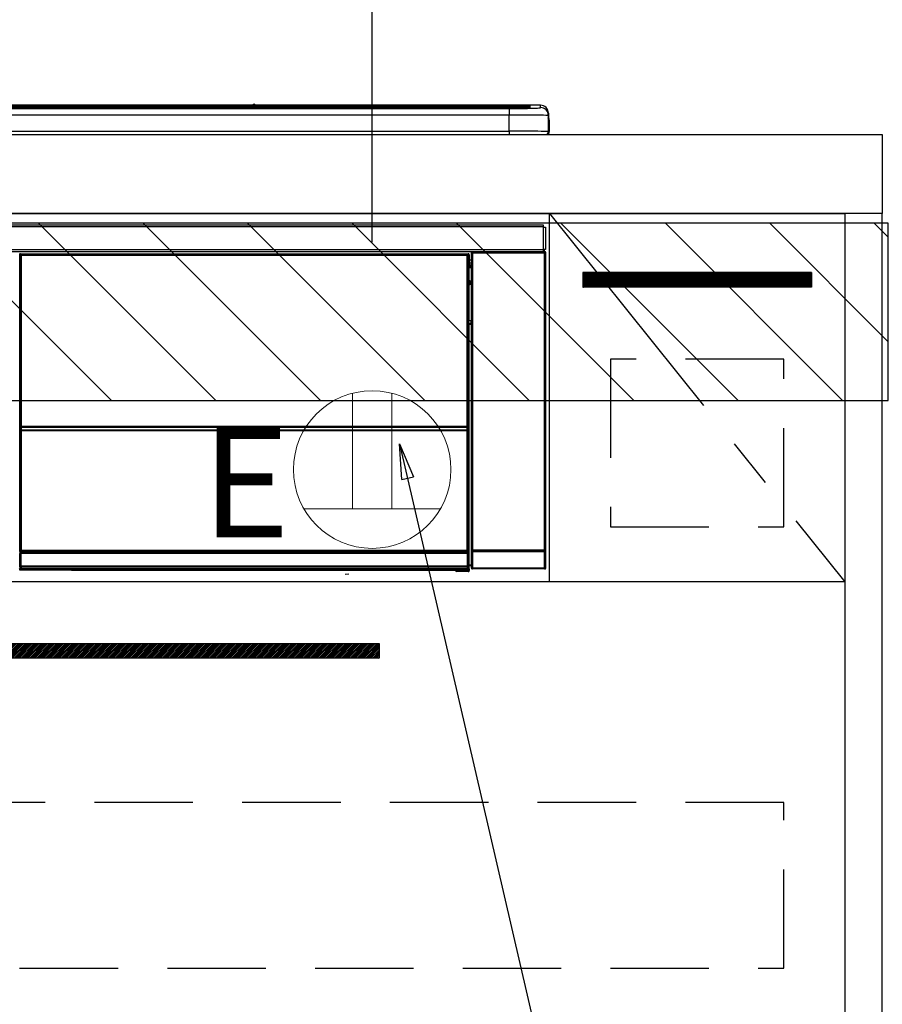
# Model space of a CAD drawing. Extents: x 56059 to 82185, y -21830 to -13430.
# Drawn here: x 75053 to 75491, y -19586 to -19087 of the extents above; entities that cross this region are included whole.
import ezdxf

# ---------------------------------------------------------------- set-up
doc = ezdxf.new("R2010")
doc.units = 0
doc.header["$LTSCALE"] = 50
doc.header["$MEASUREMENT"] = 0
doc.linetypes.add('CENTER', pattern=[2, 1.25, -0.25, 0.25, -0.25])
doc.linetypes.add('HIDDEN', pattern=[0.375, 0.25, -0.125])
doc.layers.get('0').update_dxf_attribs({"linetype": 'CONTINUOUS'})
for name, color, linetype in [('120-キャビネット（外）', 7, 'CONTINUOUS'), ('121-キャビネット（中）', 253, 'HIDDEN'), ('122-扉', 6, 'CONTINUOUS'), ('123-扉向き', 231, 'CENTER'), ('126-甲板', 2, 'CONTINUOUS'), ('150-機器', 8, 'CONTINUOUS'), ('160-文字', 254, 'CONTINUOUS'), ('166-寸法B', 11, 'CONTINUOUS'), ('180-補助', 161, 'CONTINUOUS')]:
    doc.layers.add(name, color=color, linetype=linetype)
doc.styles.add('KH001', font='txt')
doc.styles.add('ＭＳ ゴシック', font='txt', dxfattribs={"height": 10})
doc.dimstyles.new('KH1xx030', dxfattribs={"dimscale": 30, "dimtxt": 2, "dimasz": 0.6, "dimexe": 0.3, "dimexo": 1.2, "dimgap": 0.5, "dimtad": 3, "dimdec": 1, "dimdsep": 46, "dimlunit": 6, "dimtxsty": 'KH001', "dimblk": 'DOT', "dimcen": 1, "dimdle": 1, "dimclrd": 256, "dimclre": 256, "dimclrt": 256, "dimadec": 0, "dimazin": 0, "dimtfac": 1, "dimtdec": 1, "dimtix": 1, "dimtmove": 2, "dimatfit": 3, "dimldrblk": 'CLOSEDBLANK', "dimfxl": 1, "dimtolj": 1, "dimtzin": 0, "dimlwd": -1, "dimlwe": -1, "dimarcsym": 0})
pattern_1 = [(45, (-289683.09336, 26709.8852), (-0.4419417382, 0.4419417382), [])]

# ---------------------------------------------------------------- blocks, each defined once
blk = doc.blocks.new('_Dot')
at = {"color": 0, "linetype": 'ByBlock', "lineweight": -2}
blk.add_line((-0.5, 0), (-1, 0), dxfattribs=at)
at = {"color": 0, "linetype": 'ByBlock', "const_width": 0.5}
blk.add_lwpolyline([(-0.25, 0, 1), (0.25, 0, 1)], format="xyb", close=True, dxfattribs=at)
blk = doc.blocks.new('*D87')
at = {"layer": '166-寸法B', "transparency": 16777216}
for p, q in [((73672, -18865.68), (73672, -18742.85)), ((75232, -19199.53), (75232, -18742.85)), ((73690, -18751.85), (75214, -18751.85))]:
    blk.add_line(p, q, dxfattribs=at)
at = {"layer": '166-寸法B', "transparency": 16777216, "xscale": 18, "yscale": 18, "zscale": 18, "rotation": 180}
blk.add_blockref('_Dot', (73672, -18751.85), dxfattribs=at)
at = {"layer": '166-寸法B', "transparency": 16777216, "xscale": 18, "yscale": 18, "zscale": 18}
blk.add_blockref('_Dot', (75232, -18751.85), dxfattribs=at)
at = {"layer": '166-寸法B', "transparency": 16777216, "insert": (74452, -18703.04), "char_height": 60, "attachment_point": 5, "style": 'KH001'}
blk.add_mtext('\\A1;1,560', dxfattribs=at)
blk = doc.blocks.new('_ClosedBlank')
at = {"color": 0, "linetype": 'ByBlock', "lineweight": -2}
for p, q in [((-1, 0.167), (0, 0)), ((-1, 0.167), (-1, -0.167)), ((0, 0), (-1, -0.167))]:
    blk.add_line(p, q, dxfattribs=at)

msp = doc.modelspace()

# ---------------------------------------------------------------- hatches: boundary and pattern name
at = {"layer": '122-扉'}
h = msp.add_hatch(dxfattribs=at)
h.set_pattern_fill('ANSI31', color=256, style=0)
h.set_pattern_definition([(135, (257288.01678, -24240.95264), (0.08838834765, 0.08838834765), [])])
h.paths.add_polyline_path([(75455, -19214.89), (75339, -19214.89), (75339, -19222.39), (75455, -19222.39)])
h = msp.add_hatch(dxfattribs=at)
h.set_pattern_fill('ANSI31', color=256, scale=5, style=0)
h.set_pattern_definition(pattern_1)
h.paths.add_polyline_path([(75235.5, -19403.14), (75235.5, -19410.64), (74958.5, -19410.64), (74958.5, -19403.14)])
h = msp.add_hatch(dxfattribs=at)
h.set_pattern_fill('ANSI31', color=256, scale=5, style=0)
h.set_pattern_definition(pattern_1)
h.paths.add_polyline_path([(75235.5, -19403.14), (75235.5, -19410.64), (74958.5, -19410.64), (74958.5, -19403.14)])
at = {"layer": '180-補助'}
h = msp.add_hatch(dxfattribs=at)
h.set_pattern_fill('ANSI31', color=13, scale=300, style=0)
h.set_pattern_definition([(135, (475298.08, -5661.833), (26.5165043, 26.5165043), [])])
h.paths.add_polyline_path([(75494, -19189.89), (73672, -19189.89), (73672, -19279.89), (75494, -19279.89)])

# ---------------------------------------------------------------- linework, layer by layer
at = {"layer": '120-キャビネット（外）', "color": 6}
for points in [[(74722, -19184.89), (75472, -19184.89), (75472, -19904.89), (74722, -19904.89)], [(75491, -19184.89), (75472, -19184.89), (75472, -19904.89), (75491, -19904.89)]]:
    msp.add_lwpolyline(points, close=True, dxfattribs=at)
at = {"layer": '121-キャビネット（中）', "color": 13, "ltscale": 4}
for points in [[(75441, -19258.89), (75353, -19258.89), (75353, -19343.89), (75441, -19343.89)], [(75441, -19483.89), (74753, -19483.89), (74753, -19567.89), (75441, -19567.89)]]:
    msp.add_lwpolyline(points, close=True, dxfattribs=at)
at = {"layer": '122-扉'}
for p, q in [((75322, -19371.89), (75322, -19184.89)), ((75455, -19214.89), (75339, -19214.89)), ((75339, -19214.89), (75339, -19222.39)), ((75455, -19214.89), (75455, -19222.39)), ((75455, -19222.39), (75339, -19222.39)), ((75472, -19371.89), (74722, -19371.89))]:
    msp.add_line(p, q, dxfattribs=at)
msp.add_lwpolyline([(75235.5, -19403.14), (75235.5, -19410.64), (74958.5, -19410.64), (74958.5, -19403.14)], close=True, dxfattribs=at)
msp.add_lwpolyline([(75235.5, -19403.14), (75235.5, -19410.64), (74958.5, -19410.64), (74958.5, -19403.14)], close=True, dxfattribs=at)
at = {"layer": '123-扉向き', "ltscale": 2}
msp.add_line((75322, -19184.89), (75472, -19371.89), dxfattribs=at)
at = {"layer": '126-甲板'}
msp.add_lwpolyline([(73675, -19144.89), (75491, -19144.89), (75491, -19184.89), (73675, -19184.89)], close=True, dxfattribs=at)
at = {"layer": '150-機器', "color": 13, "linetype": 'Continuous'}
for p, q in [((74737.5, -19130.03), (75306.5, -19130.03)), ((75171.28, -19129.96), (74872.73, -19129.96)), ((75171.28, -19129.96), (74872.73, -19129.96)), ((75171.26, -19129.99), (75171.26, -19129.99)), ((75171.26, -19129.99), (75171.32, -19130)), ((75171.32, -19130), (75171.48, -19130.01)), ((75171.48, -19130.01), (75171.72, -19130.01)), ((75171.72, -19130.01), (75172, -19130.01)), ((75172, -19130.01), (75172.29, -19130.01)), ((75172.29, -19130.01), (75172.53, -19130.01)), ((75172.53, -19130.01), (75172.69, -19130)), ((75172.69, -19130), (75172.75, -19129.99)), ((75317.5, -19129.96), (75172.73, -19129.96)), ((75317.5, -19129.96), (75172.73, -19129.96)), ((75172.75, -19129.99), (75172.75, -19129.99)), ((75306.5, -19130.03), (75306.5, -19130.53)), ((75312, -19130.17), (75312, -19131.19)), ((75317.5, -19131.2), (75317.5, -19129.96)), ((75317.5, -19129.96), (75317.5, -19129.96)), ((75306.5, -19130.53), (74737.5, -19130.53)), ((75256.75, -19131.06), (74738, -19131.06)), ((75301.5, -19131.47), (74742.5, -19131.47)), ((75301.5, -19131.47), (74742.5, -19131.47)), ((74742.5, -19131.63), (75301.5, -19131.63)), ((75301.5, -19134.96), (74742.5, -19134.96)), ((75053.35, -19131.3), (75042.35, -19131.3)), ((75054.35, -19131.33), (75054.35, -19131.47)), ((75054.35, -19131.47), (75054.35, -19131.33)), ((75060.35, -19131.33), (75060.35, -19131.47)), ((75091.35, -19131.3), (75061.35, -19131.3)), ((75092.35, -19131.33), (75092.35, -19131.47)), ((75092.35, -19131.47), (75092.35, -19131.33)), ((75144.75, -19131.33), (75144.75, -19131.47)), ((75156.75, -19131.3), (75145.75, -19131.3)), ((75157.75, -19131.47), (75157.75, -19131.33)), ((75157.75, -19131.33), (75157.75, -19131.47)), ((75163.75, -19131.33), (75163.75, -19131.47)), ((75194.75, -19131.3), (75164.75, -19131.3)), ((75195.75, -19131.33), (75195.75, -19131.47)), ((75195.75, -19131.47), (75195.75, -19131.33)), ((75201.75, -19131.33), (75201.75, -19131.47)), ((75213.75, -19131.3), (75202.75, -19131.3)), ((75214.75, -19131.33), (75214.75, -19131.47)), ((75214.75, -19131.47), (75214.75, -19131.33)), ((75256.75, -19130.98), (75256.75, -19131.38)), ((75256.75, -19131.38), (75256.75, -19131.47)), ((75272.75, -19130.96), (75257.75, -19130.96)), ((75257.75, -19131.4), (75272.75, -19131.4)), ((75257.75, -19131.4), (75257.75, -19131.47)), ((75272.75, -19131.4), (75272.75, -19131.47)), ((75273.75, -19131.38), (75273.75, -19130.98)), ((75273.75, -19130.98), (75273.75, -19131.47)), ((75306, -19131.06), (75273.75, -19131.06)), ((75273.75, -19131.38), (75273.75, -19131.47)), ((75301.5, -19131.47), (75301.5, -19131.47)), ((75301.5, -19131.63), (75301.5, -19134.96)), ((75301.5, -19143.13), (75301.5, -19134.96)), ((75306.5, -19131.06), (75306.5, -19130.53)), ((75311.5, -19131.27), (75311.5, -19130.67)), ((75311.5, -19131.27), (75311.5, -19130.67)), ((75311.91, -19131.2), (75311.89, -19131.21)), ((75312, -19131.19), (75311.91, -19131.2)), ((75312, -19131.19), (75311.97, -19131.2)), ((75321.5, -19133.96), (75321.5, -19135.2)), ((75321.5, -19136.19), (75321.5, -19133.96)), ((75321.5, -19135.2), (75321.5, -19143.39)), ((75321.5, -19136.19), (75321.5, -19137.89)), ((75321.5, -19137.89), (75321.5, -19143.39)), ((75321.6, -19144.29), (75321.6, -19137.49)), ((75321.9, -19137.49), (75321.6, -19137.49)), ((75321.9, -19137.49), (75321.9, -19143.39)), ((75321.9, -19137.49), (75321.9, -19137.49)), ((75321.9, -19143.39), (75321.9, -19137.49)), ((74724, -19144.89), (75320, -19144.89)), ((74742.5, -19143.13), (75301.5, -19143.13)), ((75301.5, -19143.13), (75301.5, -19144.89)), ((75321.9, -19143.39), (75321.9, -19143.39)), ((74725.2, -19190.67), (75318.8, -19190.67)), ((75318.8, -19191.77), (74725.2, -19191.77)), ((75318.8, -19190.67), (75318.8, -19191.77)), ((75318.8, -19191.77), (75318.8, -19191.87)), ((75318.8, -19191.87), (75318.9, -19191.87)), ((75318.9, -19203.17), (75318.9, -19191.87)), ((75318.9, -19191.87), (75320, -19191.87)), ((75320, -19191.87), (75320, -19203.17)), ((74725.2, -19203.27), (75318.8, -19203.27)), ((75318.8, -19204.37), (74725.2, -19204.37)), ((75282.5, -19205.03), (75282.34, -19204.87)), ((75282.34, -19204.87), (75282.34, -19235.31)), ((75282.5, -19355.64), (75282.5, -19205.03)), ((75282.5, -19205.03), (75283, -19205.03)), ((75282.84, -19204.37), (75282.92, -19204.45)), ((75282.93, -19204.37), (75282.92, -19204.45)), ((75282.92, -19204.45), (75283, -19204.53)), ((75283, -19204.53), (75283, -19205.03)), ((75283, -19204.53), (75319.51, -19204.53)), ((75283, -19205.03), (75283, -19355.64)), ((75319.51, -19205.03), (75283, -19205.03)), ((75283.42, -19204.45), (75283.42, -19204.37)), ((75283.42, -19204.45), (75283.93, -19204.45)), ((75283.93, -19204.45), (75283.93, -19204.37)), ((75284.43, -19204.45), (75284.42, -19204.37)), ((75284.43, -19204.45), (75284.43, -19204.37)), ((75285.25, -19204.42), (75285.15, -19204.37)), ((75287.75, -19204.42), (75285.25, -19204.42)), ((75287.75, -19204.37), (75287.75, -19204.42)), ((75294.75, -19204.42), (75294.75, -19204.37)), ((75297.25, -19204.42), (75294.75, -19204.42)), ((75297.36, -19204.37), (75297.25, -19204.42)), ((75305.84, -19204.37), (75306.06, -19204.49)), ((75307.06, -19204.5), (75307.1, -19204.5)), ((75308.1, -19204.49), (75308.2, -19204.44)), ((75308.2, -19204.37), (75308.2, -19204.44)), ((75312.2, -19204.44), (75312.2, -19204.37)), ((75312.2, -19204.44), (75312.31, -19204.49)), ((75313.31, -19204.5), (75313.34, -19204.5)), ((75314.34, -19204.49), (75314.57, -19204.37)), ((75317.37, -19204.37), (75317.46, -19204.45)), ((75317.46, -19204.45), (75317.46, -19204.37)), ((75317.46, -19204.45), (75318.15, -19204.45)), ((75318.15, -19204.45), (75318.15, -19204.37)), ((75318.9, -19203.17), (75318.8, -19203.17)), ((75318.8, -19203.17), (75318.8, -19203.27)), ((75318.8, -19203.27), (75318.8, -19204.37)), ((75320, -19203.17), (75318.9, -19203.17)), ((75319.14, -19203.17), (75319.14, -19204.45)), ((75319.32, -19204.42), (75319.32, -19203.17)), ((75319.32, -19204.42), (75319.37, -19204.37)), ((75319.37, -19203.17), (75319.37, -19204.37)), ((75319.67, -19204.37), (75319.37, -19204.37)), ((75319.51, -19204.53), (75319.67, -19204.37)), ((75319.51, -19205.03), (75319.51, -19204.53)), ((75319.51, -19355.64), (75319.51, -19205.03)), ((75319.51, -19205.03), (75320.01, -19205.03)), ((75320.17, -19204.87), (75320.01, -19205.03)), ((75320.01, -19205.03), (75320.01, -19355.64)), ((75320.17, -19364.8), (75320.17, -19204.87)), ((75053.1, -19206.08), (75052.87, -19205.85)), ((75053.1, -19297.08), (75053.1, -19206.08)), ((75053.1, -19206.08), (75053.18, -19206.08)), ((75053.17, -19206.15), (75053.17, -19356.39)), ((75053.3, -19206.28), (75053.17, -19206.15)), ((75053.3, -19292.32), (75053.3, -19206.28)), ((75053.3, -19206.28), (75053.8, -19206.28)), ((75053.37, -19205.35), (75053.6, -19205.58)), ((75053.37, -19205.35), (75280.74, -19205.35)), ((75053.6, -19205.58), (75280.51, -19205.58)), ((75053.6, -19205.58), (75053.6, -19205.66)), ((75053.67, -19205.65), (75053.8, -19205.78)), ((75280.44, -19205.65), (75053.67, -19205.65)), ((75053.8, -19206.28), (75053.8, -19205.78)), ((75053.8, -19205.78), (75280.31, -19205.78)), ((75280.31, -19206.28), (75053.8, -19206.28)), ((75053.8, -19206.28), (75053.8, -19292.32)), ((75280.31, -19205.78), (75280.44, -19205.65)), ((75280.31, -19206.28), (75280.31, -19205.78)), ((75280.31, -19292.32), (75280.31, -19206.28)), ((75280.31, -19206.28), (75280.81, -19206.28)), ((75280.51, -19205.58), (75280.74, -19205.35)), ((75280.51, -19205.58), (75280.51, -19205.66)), ((75280.94, -19206.15), (75280.81, -19206.28)), ((75280.81, -19206.28), (75280.81, -19292.32)), ((75281.01, -19206.08), (75280.93, -19206.08)), ((75280.94, -19206.15), (75280.94, -19220.79)), ((75281.24, -19205.85), (75281.01, -19206.08)), ((75281.01, -19206.08), (75281.01, -19218.79)), ((75281.24, -19206.89), (75281.17, -19206.96)), ((75281.17, -19206.96), (75281.17, -19211.37)), ((75282.34, -19208.59), (75281.17, -19208.59)), ((75281.17, -19209.99), (75282.34, -19209.99)), ((75281.24, -19205.85), (75281.24, -19206.89)), ((75281.16, -19218.94), (75281.16, -19212.49)), ((75282.34, -19212.49), (75281.16, -19212.49)), ((75282.34, -19211.19), (75281.17, -19211.19)), ((75281.17, -19211.37), (75281.28, -19211.47)), ((75281.17, -19211.99), (75281.28, -19211.89)), ((75281.17, -19211.99), (75282.34, -19211.99)), ((75281.28, -19211.89), (75281.28, -19211.47)), ((75282.34, -19211.79), (75281.28, -19211.79)), ((75281.28, -19211.89), (75282.34, -19211.89)), ((75281.01, -19218.79), (75280.94, -19218.79)), ((75281.16, -19219.45), (75280.94, -19219.45)), ((75280.94, -19219.48), (75281.16, -19219.48)), ((75281.01, -19218.79), (75281.16, -19218.94)), ((75281.16, -19218.95), (75281.16, -19218.94)), ((75281.16, -19218.95), (75281.66, -19218.95)), ((75281.18, -19219.44), (75281.16, -19219.45)), ((75281.16, -19219.45), (75281.16, -19219.45)), ((75281.16, -19220.48), (75281.16, -19219.45)), ((75281.2, -19219.41), (75281.18, -19219.44)), ((75281.25, -19219.37), (75281.2, -19219.41)), ((75281.31, -19219.3), (75281.25, -19219.37)), ((75281.39, -19219.23), (75281.31, -19219.3)), ((75281.47, -19219.14), (75281.39, -19219.23)), ((75281.57, -19219.05), (75281.47, -19219.14)), ((75281.66, -19218.95), (75281.57, -19219.05)), ((75281.66, -19218.95), (75281.66, -19220.48)), ((75281.1, -19220.95), (75280.94, -19220.79)), ((75281.1, -19220.95), (75281.1, -19239.22)), ((75282.34, -19220.95), (75281.1, -19220.95)), ((75281.16, -19220.48), (75281.66, -19220.48)), ((75281.66, -19220.48), (75281.66, -19220.95)), ((75281.66, -19220.48), (75282.34, -19220.48)), ((75280.94, -19239.39), (75281.1, -19239.22)), ((75280.94, -19239.39), (75280.94, -19355.89)), ((75281.1, -19239.22), (75282.34, -19239.22)), ((75282.33, -19240.71), (75282.33, -19239.22)), ((75282.33, -19240.69), (75280.94, -19240.69)), ((75280.94, -19240.72), (75282.33, -19240.72)), ((75280.94, -19241.38), (75281.01, -19241.38)), ((75281.16, -19241.23), (75281.01, -19241.38)), ((75281.01, -19241.38), (75281.01, -19297.08)), ((75281.16, -19241.23), (75281.16, -19241.22)), ((75282.34, -19241.22), (75281.16, -19241.22)), ((75281.16, -19363.18), (75281.16, -19241.23)), ((75053.3, -19292.89), (75053.3, -19292.32)), ((75053.8, -19292.32), (75053.3, -19292.32)), ((75053.8, -19292.89), (75053.3, -19292.89)), ((75053.32, -19293.9), (75053.31, -19293.89)), ((75053.34, -19295.16), (75053.32, -19293.9)), ((75053.84, -19295.16), (75053.34, -19295.16)), ((75053.34, -19356.22), (75053.34, -19295.16)), ((75053.8, -19292.32), (75053.8, -19292.89)), ((75053.8, -19292.89), (75280.31, -19292.89)), ((75053.81, -19293.39), (75053.82, -19293.4)), ((75280.3, -19293.39), (75053.81, -19293.39)), ((75053.82, -19293.55), (75053.82, -19293.4)), ((75053.82, -19293.4), (75280.29, -19293.4)), ((75053.82, -19293.55), (75053.84, -19294.81)), ((75280.29, -19293.55), (75053.82, -19293.55)), ((75053.84, -19294.81), (75053.84, -19295.16)), ((75053.84, -19294.81), (75280.27, -19294.81)), ((75280.27, -19295.16), (75053.84, -19295.16)), ((75053.84, -19295.16), (75053.84, -19355.72)), ((75280.27, -19294.81), (75280.29, -19293.55)), ((75280.27, -19294.81), (75280.27, -19295.16)), ((75280.27, -19355.72), (75280.27, -19295.16)), ((75280.77, -19295.16), (75280.27, -19295.16)), ((75280.29, -19293.4), (75280.3, -19293.39)), ((75280.29, -19293.55), (75280.29, -19293.4)), ((75280.31, -19292.89), (75280.31, -19292.32)), ((75280.81, -19292.32), (75280.31, -19292.32)), ((75280.81, -19292.89), (75280.31, -19292.89)), ((75280.79, -19293.9), (75280.77, -19295.16)), ((75280.77, -19295.16), (75280.77, -19355.72)), ((75280.8, -19293.89), (75280.79, -19293.9)), ((75280.81, -19292.32), (75280.81, -19292.89)), ((75053.1, -19356.42), (75053.1, -19297.08)), ((75053.1, -19297.08), (75053.17, -19297.08)), ((75280.94, -19297.08), (75281.01, -19297.08)), ((75281.01, -19297.08), (75281.01, -19356.42)), ((75282.34, -19315.35), (75282.34, -19364.8)), ((75053.6, -19356.42), (75053.1, -19356.42)), ((75053.16, -19357.42), (75053.12, -19357.42)), ((75053.16, -19364.21), (75053.16, -19357.42)), ((75053.66, -19357.42), (75053.16, -19357.42)), ((75053.34, -19356.22), (75053.17, -19356.39)), ((75280.44, -19356.39), (75053.17, -19356.39)), ((75053.34, -19356.22), (75053.35, -19356.21)), ((75280.27, -19356.22), (75053.34, -19356.22)), ((75053.35, -19356.21), (75053.38, -19356.18)), ((75053.38, -19356.18), (75053.43, -19356.13)), ((75053.43, -19356.13), (75053.49, -19356.07)), ((75053.49, -19356.07), (75053.56, -19355.99)), ((75053.56, -19355.99), (75053.65, -19355.91)), ((75053.6, -19356.39), (75053.6, -19356.42)), ((75053.6, -19356.42), (75280.51, -19356.42)), ((75053.62, -19356.92), (75053.66, -19356.92)), ((75053.65, -19355.91), (75053.74, -19355.82)), ((75053.66, -19356.92), (75053.66, -19357.42)), ((75053.66, -19356.92), (75280.45, -19356.92)), ((75053.66, -19357.42), (75053.66, -19363.72)), ((75280.45, -19357.42), (75053.66, -19357.42)), ((75053.74, -19355.82), (75053.84, -19355.72)), ((75053.84, -19355.72), (75280.27, -19355.72)), ((75280.27, -19355.72), (75280.77, -19355.72)), ((75280.27, -19356.22), (75280.27, -19355.72)), ((75280.44, -19356.39), (75280.27, -19356.22)), ((75280.45, -19356.92), (75280.45, -19357.42)), ((75280.45, -19356.92), (75280.49, -19356.92)), ((75280.45, -19363.72), (75280.45, -19357.42)), ((75280.95, -19357.42), (75280.45, -19357.42)), ((75280.51, -19356.42), (75280.51, -19356.38)), ((75281.01, -19356.42), (75280.51, -19356.42)), ((75280.77, -19355.72), (75280.94, -19355.89)), ((75280.95, -19357.42), (75280.95, -19364.21)), ((75280.99, -19357.42), (75280.95, -19357.42)), ((75282.44, -19355.69), (75282.5, -19355.64)), ((75282.94, -19356.69), (75282.44, -19356.69)), ((75282.44, -19364.7), (75282.44, -19356.69)), ((75282.5, -19355.64), (75283, -19355.64)), ((75283, -19356.14), (75282.94, -19356.19)), ((75282.94, -19356.19), (75319.56, -19356.19)), ((75319.57, -19356.69), (75282.94, -19356.69)), ((75282.94, -19356.69), (75282.94, -19364.7)), ((75283, -19355.64), (75319.51, -19355.64)), ((75283, -19356.14), (75283, -19355.64)), ((75319.51, -19356.14), (75283, -19356.14)), ((75319.51, -19355.64), (75319.51, -19356.14)), ((75319.51, -19355.64), (75320.01, -19355.64)), ((75319.56, -19356.19), (75319.51, -19356.14)), ((75320.07, -19356.69), (75319.57, -19356.69)), ((75319.57, -19364.7), (75319.57, -19356.69)), ((75320.01, -19355.64), (75320.06, -19355.69)), ((75320.07, -19356.69), (75320.07, -19364.7)), ((75052.84, -19365.38), (75053.21, -19365.01)), ((75053.21, -19364.26), (75053.16, -19364.21)), ((75053.21, -19365.01), (75053.21, -19364.26)), ((75053.21, -19364.26), (75053.71, -19364.26)), ((75053.21, -19365.01), (75053.71, -19365.01)), ((75053.66, -19363.72), (75053.66, -19363.72)), ((75053.66, -19363.72), (75053.71, -19363.76)), ((75053.66, -19363.72), (75280.44, -19363.72)), ((75053.71, -19364.26), (75053.71, -19363.76)), ((75053.71, -19363.76), (75280.4, -19363.76)), ((75280.4, -19364.26), (75053.71, -19364.26)), ((75053.71, -19364.26), (75053.71, -19365.01)), ((75053.71, -19365.01), (75280.4, -19365.01)), ((75053.71, -19365.51), (75053.71, -19365.01)), ((75280.4, -19363.76), (75280.44, -19363.72)), ((75280.4, -19364.26), (75280.4, -19363.76)), ((75280.4, -19365.01), (75280.4, -19364.26)), ((75280.4, -19364.26), (75280.9, -19364.26)), ((75280.4, -19365.01), (75280.9, -19365.01)), ((75280.4, -19365.51), (75280.4, -19365.01)), ((75280.45, -19363.72), (75280.44, -19363.72)), ((75280.95, -19364.21), (75280.9, -19364.26)), ((75280.9, -19364.26), (75280.9, -19365.01)), ((75280.9, -19365.01), (75281.23, -19365.34)), ((75281.16, -19363.18), (75282.34, -19363.18)), ((75281.17, -19363.68), (75281.28, -19363.79)), ((75282.34, -19363.68), (75281.17, -19363.68)), ((75281.28, -19366.19), (75281.28, -19363.79)), ((75282.34, -19363.79), (75281.28, -19363.79)), ((75282.34, -19364.8), (75282.44, -19364.7)), ((75282.94, -19364.7), (75282.44, -19364.7)), ((75282.94, -19364.7), (75282.94, -19365.2)), ((75282.94, -19364.7), (75319.57, -19364.7)), ((75319.57, -19365.2), (75319.57, -19364.7)), ((75320.07, -19364.7), (75319.57, -19364.7)), ((75320.07, -19364.7), (75320.17, -19364.8)), ((75053.71, -19365.51), (75053.34, -19365.88)), ((75079.4, -19365.88), (75053.34, -19365.88)), ((75280.4, -19365.51), (75053.71, -19365.51)), ((75079.4, -19365.88), (75079.4, -19365.89)), ((75079.4, -19365.89), (75274.27, -19365.89)), ((75096.04, -19365.6), (75096.03, -19365.83)), ((75096.03, -19365.83), (75253.88, -19365.83)), ((75253.87, -19365.6), (75096.04, -19365.6)), ((75218.32, -19367.99), (75220.06, -19367.81)), ((75253.88, -19365.83), (75253.87, -19365.6)), ((75274.27, -19366.19), (75274.27, -19365.84)), ((75274.77, -19366.19), (75274.27, -19366.19)), ((75274.77, -19365.83), (75280.72, -19365.83)), ((75274.77, -19365.83), (75274.77, -19366.19)), ((75274.77, -19366.19), (75274.77, -19366.69)), ((75274.77, -19366.19), (75280.73, -19366.19)), ((75280.73, -19366.69), (75274.77, -19366.69)), ((75280.72, -19365.83), (75280.4, -19365.51)), ((75280.72, -19365.83), (75280.73, -19365.83)), ((75280.73, -19366.19), (75280.73, -19365.83)), ((75280.73, -19366.69), (75280.73, -19366.19)), ((75281.23, -19366.19), (75280.73, -19366.19)), ((75280.78, -19366.69), (75280.73, -19366.69)), ((75281.23, -19365.34), (75281.23, -19366.19)), ((75281.23, -19366.19), (75281.28, -19366.19)), ((75282.94, -19365.2), (75282.84, -19365.3)), ((75319.67, -19365.3), (75282.84, -19365.3)), ((75319.57, -19365.2), (75282.94, -19365.2)), ((75319.67, -19365.3), (75319.57, -19365.2))]:
    msp.add_line(p, q, dxfattribs=at)
for points in [[(75301.5, -19131.63), (75303.5, -19131.63), (75305.46, -19131.62), (75307.36, -19131.6), (75309.17, -19131.58), (75310.87, -19131.55), (75312.41, -19131.52), (75313.78, -19131.48), (75314.97, -19131.43), (75315.94, -19131.39), (75316.69, -19131.34), (75317.2, -19131.29), (75317.46, -19131.23), (75317.5, -19131.2)], [(75321.5, -19135.2), (75321.35, -19135.17), (75320.88, -19135.14), (75320.11, -19135.11), (75319.06, -19135.09), (75317.72, -19135.06), (75316.14, -19135.04), (75314.32, -19135.01), (75312.31, -19135), (75310.13, -19134.98), (75307.81, -19134.97), (75305.4, -19134.96), (75302.92, -19134.96), (75301.5, -19134.96)], [(75321.5, -19143.39), (75321.35, -19143.35), (75320.88, -19143.32), (75320.11, -19143.29), (75319.06, -19143.26), (75317.72, -19143.24), (75316.14, -19143.21), (75314.32, -19143.19), (75312.31, -19143.17), (75310.13, -19143.16), (75307.81, -19143.15), (75305.4, -19143.14), (75302.92, -19143.13), (75301.5, -19143.13)], [(75282.84, -19204.37), (75282.78, -19204.37), (75282.71, -19204.38), (75282.66, -19204.4), (75282.6, -19204.43), (75282.55, -19204.46), (75282.5, -19204.5), (75282.45, -19204.55), (75282.42, -19204.6), (75282.39, -19204.65), (75282.36, -19204.71), (75282.35, -19204.77), (75282.34, -19204.83), (75282.34, -19204.87)], [(75287.75, -19204.42), (75287.78, -19204.42), (75287.86, -19204.43), (75288, -19204.43), (75288.18, -19204.43), (75288.42, -19204.44), (75288.69, -19204.44), (75289.01, -19204.44), (75289.36, -19204.44), (75289.75, -19204.45), (75290.15, -19204.45), (75290.57, -19204.45), (75291.01, -19204.45), (75291.44, -19204.45), (75291.88, -19204.45), (75292.3, -19204.45), (75292.71, -19204.45), (75293.1, -19204.44), (75293.45, -19204.44), (75293.78, -19204.44), (75294.06, -19204.44), (75294.3, -19204.43), (75294.49, -19204.43), (75294.63, -19204.43), (75294.72, -19204.42), (75294.75, -19204.42), (75294.75, -19204.42)], [(75305.84, -19204.37), (75305.83, -19204.37), (75305.8, -19204.37), (75305.76, -19204.37), (75305.71, -19204.37), (75305.64, -19204.37), (75305.56, -19204.37), (75305.46, -19204.37), (75305.36, -19204.37), (75305.25, -19204.37), (75305.14, -19204.37), (75305.01, -19204.37), (75304.89, -19204.37), (75304.84, -19204.37)], [(75306.06, -19204.49), (75306.07, -19204.49), (75306.1, -19204.49), (75306.14, -19204.49), (75306.2, -19204.49), (75306.26, -19204.49), (75306.34, -19204.49), (75306.44, -19204.5), (75306.54, -19204.5), (75306.65, -19204.5), (75306.77, -19204.5), (75306.89, -19204.5), (75307.01, -19204.5), (75307.06, -19204.5)], [(75307.1, -19204.5), (75307.22, -19204.5), (75307.35, -19204.5), (75307.47, -19204.5), (75307.58, -19204.5), (75307.68, -19204.5), (75307.78, -19204.49), (75307.87, -19204.49), (75307.94, -19204.49), (75308, -19204.49), (75308.05, -19204.49), (75308.08, -19204.49), (75308.1, -19204.49), (75308.1, -19204.49)], [(75308.2, -19204.44), (75308.22, -19204.44), (75308.26, -19204.44), (75308.33, -19204.44), (75308.43, -19204.44), (75308.56, -19204.45), (75308.72, -19204.45), (75308.9, -19204.45), (75309.09, -19204.45), (75309.31, -19204.45), (75309.54, -19204.45), (75309.78, -19204.45), (75310.03, -19204.45), (75310.28, -19204.45), (75310.53, -19204.45), (75310.77, -19204.45), (75311, -19204.45), (75311.23, -19204.45), (75311.43, -19204.45), (75311.62, -19204.45), (75311.79, -19204.45), (75311.93, -19204.45), (75312.04, -19204.44), (75312.12, -19204.44), (75312.18, -19204.44), (75312.2, -19204.44), (75312.2, -19204.44)], [(75312.31, -19204.49), (75312.32, -19204.49), (75312.34, -19204.49), (75312.39, -19204.49), (75312.44, -19204.49), (75312.51, -19204.49), (75312.59, -19204.49), (75312.68, -19204.5), (75312.78, -19204.5), (75312.89, -19204.5), (75313.01, -19204.5), (75313.13, -19204.5), (75313.26, -19204.5), (75313.31, -19204.5)], [(75313.34, -19204.5), (75313.47, -19204.5), (75313.59, -19204.5), (75313.71, -19204.5), (75313.82, -19204.5), (75313.93, -19204.5), (75314.03, -19204.49), (75314.11, -19204.49), (75314.19, -19204.49), (75314.25, -19204.49), (75314.29, -19204.49), (75314.32, -19204.49), (75314.34, -19204.49), (75314.34, -19204.49)], [(75315.57, -19204.37), (75315.45, -19204.37), (75315.32, -19204.37), (75315.2, -19204.37), (75315.09, -19204.37), (75314.99, -19204.37), (75314.89, -19204.37), (75314.8, -19204.37), (75314.73, -19204.37), (75314.67, -19204.37), (75314.62, -19204.37), (75314.59, -19204.37), (75314.57, -19204.37), (75314.57, -19204.37)], [(75318.15, -19204.45), (75318.27, -19204.45), (75318.4, -19204.45), (75318.52, -19204.45), (75318.63, -19204.45), (75318.73, -19204.45), (75318.83, -19204.45), (75318.92, -19204.45), (75318.99, -19204.45), (75319.05, -19204.45), (75319.1, -19204.45), (75319.13, -19204.45), (75319.14, -19204.45)], [(75319.14, -19204.45), (75319.32, -19204.42)], [(75320.17, -19204.87), (75320.17, -19204.8), (75320.15, -19204.74), (75320.14, -19204.68), (75320.11, -19204.63), (75320.08, -19204.57), (75320.04, -19204.53), (75319.99, -19204.48), (75319.94, -19204.45), (75319.89, -19204.42), (75319.83, -19204.39), (75319.77, -19204.38), (75319.71, -19204.37), (75319.67, -19204.37)], [(75053.37, -19205.35), (75053.31, -19205.35), (75053.24, -19205.36), (75053.18, -19205.38), (75053.13, -19205.41), (75053.08, -19205.44), (75053.03, -19205.48), (75052.98, -19205.53), (75052.95, -19205.58), (75052.92, -19205.63), (75052.89, -19205.69), (75052.88, -19205.75), (75052.87, -19205.81), (75052.87, -19205.85)], [(75053.67, -19205.65), (75053.61, -19205.66), (75053.55, -19205.67), (75053.49, -19205.69), (75053.43, -19205.72), (75053.38, -19205.75), (75053.33, -19205.79), (75053.29, -19205.83), (75053.25, -19205.88), (75053.22, -19205.94), (75053.2, -19206), (75053.18, -19206.06), (75053.17, -19206.12), (75053.17, -19206.15)], [(75280.94, -19206.15), (75280.93, -19206.09), (75280.92, -19206.03), (75280.9, -19205.97), (75280.87, -19205.91), (75280.84, -19205.86), (75280.8, -19205.81), (75280.76, -19205.77), (75280.71, -19205.73), (75280.65, -19205.7), (75280.59, -19205.68), (75280.53, -19205.66), (75280.47, -19205.66), (75280.44, -19205.65)], [(75281.24, -19205.85), (75281.24, -19205.79), (75281.23, -19205.72), (75281.21, -19205.67), (75281.18, -19205.61), (75281.15, -19205.56), (75281.11, -19205.51), (75281.06, -19205.46), (75281.01, -19205.43), (75280.96, -19205.4), (75280.9, -19205.37), (75280.84, -19205.36), (75280.78, -19205.35), (75280.74, -19205.35)], [(75281.17, -19211.99), (75281.17, -19211.99), (75281.17, -19212.01), (75281.17, -19212.03), (75281.17, -19212.05), (75281.17, -19212.09), (75281.17, -19212.13), (75281.17, -19212.17), (75281.17, -19212.23), (75281.16, -19212.28), (75281.16, -19212.34), (75281.16, -19212.4), (75281.16, -19212.46), (75281.16, -19212.49)], [(75280.94, -19219.37), (75280.98, -19219.33), (75281.03, -19219.29), (75281.07, -19219.24), (75281.1, -19219.19), (75281.13, -19219.13), (75281.15, -19219.07), (75281.16, -19219.01), (75281.16, -19218.95)], [(75281.16, -19241.22), (75281.16, -19241.15), (75281.15, -19241.09), (75281.13, -19241.03), (75281.1, -19240.98), (75281.07, -19240.92), (75281.03, -19240.88), (75280.98, -19240.83), (75280.94, -19240.8)], [(75053.3, -19292.89), (75053.3, -19293.02), (75053.3, -19293.14), (75053.3, -19293.26), (75053.3, -19293.37), (75053.3, -19293.48), (75053.3, -19293.58), (75053.3, -19293.66), (75053.3, -19293.74), (75053.31, -19293.8), (75053.31, -19293.84), (75053.31, -19293.87), (75053.31, -19293.89), (75053.31, -19293.89)], [(75053.8, -19292.89), (75053.8, -19292.96), (75053.8, -19293.02), (75053.8, -19293.08), (75053.8, -19293.13), (75053.8, -19293.19), (75053.8, -19293.23), (75053.8, -19293.28), (75053.8, -19293.31), (75053.81, -19293.34), (75053.81, -19293.37), (75053.81, -19293.38), (75053.81, -19293.39), (75053.81, -19293.39)], [(75280.3, -19293.39), (75280.3, -19293.39), (75280.3, -19293.38), (75280.3, -19293.36), (75280.3, -19293.33), (75280.31, -19293.29), (75280.31, -19293.25), (75280.31, -19293.21), (75280.31, -19293.16), (75280.31, -19293.1), (75280.31, -19293.04), (75280.31, -19292.98), (75280.31, -19292.92), (75280.31, -19292.89)], [(75280.8, -19293.89), (75280.8, -19293.88), (75280.8, -19293.86), (75280.8, -19293.82), (75280.8, -19293.76), (75280.81, -19293.69), (75280.81, -19293.61), (75280.81, -19293.52), (75280.81, -19293.42), (75280.81, -19293.31), (75280.81, -19293.19), (75280.81, -19293.07), (75280.81, -19292.95), (75280.81, -19292.89)], [(75053.1, -19356.42), (75053.1, -19356.55), (75053.1, -19356.67), (75053.1, -19356.79), (75053.1, -19356.9), (75053.1, -19357.01), (75053.1, -19357.11), (75053.1, -19357.19), (75053.11, -19357.27), (75053.11, -19357.33), (75053.11, -19357.37), (75053.11, -19357.41), (75053.11, -19357.42), (75053.12, -19357.42)], [(75053.6, -19356.42), (75053.6, -19356.49), (75053.6, -19356.55), (75053.6, -19356.61), (75053.6, -19356.66), (75053.6, -19356.72), (75053.6, -19356.77), (75053.6, -19356.81), (75053.61, -19356.85), (75053.61, -19356.88), (75053.61, -19356.9), (75053.61, -19356.92), (75053.61, -19356.92), (75053.62, -19356.92)], [(75280.44, -19356.39), (75280.5, -19356.38), (75280.56, -19356.37), (75280.62, -19356.35), (75280.67, -19356.32), (75280.73, -19356.29), (75280.78, -19356.25), (75280.82, -19356.21), (75280.86, -19356.16), (75280.89, -19356.1), (75280.91, -19356.04), (75280.93, -19355.98), (75280.93, -19355.92), (75280.94, -19355.89)], [(75280.49, -19356.92), (75280.49, -19356.92), (75280.5, -19356.91), (75280.5, -19356.89), (75280.5, -19356.86), (75280.5, -19356.83), (75280.5, -19356.79), (75280.51, -19356.75), (75280.51, -19356.69), (75280.51, -19356.64), (75280.51, -19356.58), (75280.51, -19356.52), (75280.51, -19356.46), (75280.51, -19356.42)], [(75280.99, -19357.42), (75280.99, -19357.42), (75281, -19357.39), (75281, -19357.36), (75281, -19357.3), (75281, -19357.24), (75281, -19357.16), (75281.01, -19357.07), (75281.01, -19356.96), (75281.01, -19356.86), (75281.01, -19356.74), (75281.01, -19356.62), (75281.01, -19356.5), (75281.01, -19356.42)], [(75282.44, -19355.69), (75282.44, -19355.7), (75282.44, -19355.73), (75282.44, -19355.77), (75282.44, -19355.82), (75282.44, -19355.89), (75282.44, -19355.97), (75282.44, -19356.06), (75282.44, -19356.16), (75282.44, -19356.27), (75282.44, -19356.39), (75282.44, -19356.51), (75282.44, -19356.63), (75282.44, -19356.69)], [(75282.94, -19356.19), (75282.94, -19356.2), (75282.94, -19356.21), (75282.94, -19356.23), (75282.94, -19356.26), (75282.94, -19356.29), (75282.94, -19356.33), (75282.94, -19356.38), (75282.94, -19356.43), (75282.94, -19356.48), (75282.94, -19356.54), (75282.94, -19356.6), (75282.94, -19356.66), (75282.94, -19356.69)], [(75319.57, -19356.69), (75319.57, -19356.63), (75319.57, -19356.57), (75319.57, -19356.51), (75319.57, -19356.45), (75319.57, -19356.4), (75319.57, -19356.35), (75319.57, -19356.31), (75319.57, -19356.27), (75319.57, -19356.24), (75319.57, -19356.22), (75319.57, -19356.2), (75319.57, -19356.19), (75319.56, -19356.19)], [(75320.07, -19356.69), (75320.07, -19356.57), (75320.07, -19356.44), (75320.07, -19356.33), (75320.07, -19356.21), (75320.07, -19356.11), (75320.07, -19356.01), (75320.07, -19355.92), (75320.07, -19355.85), (75320.07, -19355.79), (75320.07, -19355.74), (75320.07, -19355.71), (75320.06, -19355.69), (75320.06, -19355.69)], [(75053.66, -19363.72), (75053.59, -19363.72), (75053.53, -19363.73), (75053.47, -19363.75), (75053.42, -19363.78), (75053.36, -19363.81), (75053.32, -19363.85), (75053.27, -19363.9), (75053.24, -19363.95), (75053.2, -19364), (75053.18, -19364.06), (75053.17, -19364.12), (75053.16, -19364.18), (75053.16, -19364.21)], [(75280.95, -19364.21), (75280.95, -19364.15), (75280.93, -19364.09), (75280.91, -19364.03), (75280.89, -19363.97), (75280.85, -19363.92), (75280.81, -19363.87), (75280.77, -19363.83), (75280.72, -19363.79), (75280.66, -19363.76), (75280.6, -19363.74), (75280.54, -19363.73), (75280.48, -19363.72), (75280.45, -19363.72)], [(75281.16, -19363.18), (75281.16, -19363.24), (75281.16, -19363.31), (75281.16, -19363.37), (75281.16, -19363.42), (75281.17, -19363.47), (75281.17, -19363.52), (75281.17, -19363.57), (75281.17, -19363.6), (75281.17, -19363.63), (75281.17, -19363.66), (75281.17, -19363.67), (75281.17, -19363.68), (75281.17, -19363.68)], [(75282.34, -19364.8), (75282.34, -19364.86), (75282.35, -19364.92), (75282.37, -19364.98), (75282.4, -19365.04), (75282.43, -19365.09), (75282.47, -19365.14), (75282.52, -19365.18), (75282.57, -19365.22), (75282.62, -19365.25), (75282.68, -19365.27), (75282.74, -19365.29), (75282.8, -19365.3), (75282.84, -19365.3)], [(75319.67, -19365.3), (75319.73, -19365.29), (75319.79, -19365.28), (75319.85, -19365.26), (75319.91, -19365.24), (75319.96, -19365.2), (75320.01, -19365.16), (75320.05, -19365.12), (75320.09, -19365.07), (75320.12, -19365.01), (75320.14, -19364.96), (75320.16, -19364.9), (75320.17, -19364.83), (75320.17, -19364.8)], [(75052.84, -19365.38), (75052.85, -19365.44), (75052.86, -19365.5), (75052.88, -19365.56), (75052.9, -19365.62), (75052.94, -19365.67), (75052.98, -19365.72), (75053.02, -19365.76), (75053.07, -19365.8), (75053.13, -19365.83), (75053.18, -19365.85), (75053.24, -19365.87), (75053.31, -19365.88), (75053.34, -19365.88)], [(75274.77, -19365.83), (75274.71, -19365.83), (75274.65, -19365.83), (75274.59, -19365.83), (75274.53, -19365.83), (75274.48, -19365.83), (75274.43, -19365.84), (75274.39, -19365.84), (75274.35, -19365.84), (75274.32, -19365.84), (75274.3, -19365.84), (75274.28, -19365.84), (75274.28, -19365.84), (75274.27, -19365.84)], [(75280.73, -19365.83), (75280.79, -19365.83), (75280.86, -19365.82), (75280.91, -19365.8), (75280.97, -19365.77), (75281.02, -19365.73), (75281.07, -19365.69), (75281.12, -19365.65), (75281.15, -19365.6), (75281.18, -19365.55), (75281.21, -19365.49), (75281.22, -19365.43), (75281.23, -19365.37), (75281.23, -19365.34)], [(75280.78, -19366.69), (75280.84, -19366.68), (75280.9, -19366.67), (75280.96, -19366.65), (75281.02, -19366.62), (75281.07, -19366.59), (75281.12, -19366.55), (75281.16, -19366.51), (75281.2, -19366.46), (75281.23, -19366.4), (75281.25, -19366.34), (75281.27, -19366.28), (75281.27, -19366.22), (75281.28, -19366.19)]]:
    msp.add_lwpolyline(points, dxfattribs=at)
for centre, radius, start, end in [((75172, -19130.29), 0.801, 22.0578, 157.9422), ((75307.88, -19182.44), 52.43, 85.4928, 91.5082), ((75312, -19130.67), 0.5, 89.9908, 179.9902), ((75317.5, -19133.96), 4, 0.0101, 90.0097), ((75053.6, -19140.87), 9.57, 85.5056, 91.4953), ((75061.1, -19140.87), 9.57, 88.5047, 94.4944), ((75091.6, -19140.87), 9.57, 85.5057, 91.4953), ((75145.5, -19140.87), 9.57, 88.5047, 94.4943), ((75157, -19140.87), 9.57, 85.5056, 91.4953), ((75164.5, -19140.87), 9.57, 88.5048, 94.4942), ((75195, -19140.87), 9.57, 85.5056, 91.4953), ((75202.5, -19140.87), 9.57, 88.5048, 94.4942), ((75214, -19140.87), 9.57, 85.5055, 91.4954), ((75257.5, -19140.53), 9.57, 88.5048, 94.4942), ((75257.5, -19121.83), 9.57, 265.5055, 271.4955), ((75273, -19140.53), 9.57, 85.5056, 91.4954), ((75273, -19121.83), 9.57, 268.5046, 274.4944), ((75304.1, -19027.8), 103.7, 268.5666, 274.3531), ((75307.25, -19178.91), 47.87, 85.5056, 91.4954), ((75307.56, -19180.72), 50.2, 85.4947, 91.2065), ((75317.5, -19135.2), 4, 0.0093, 90.0101), ((75319.9, -19137.49), 1.7, 0, 29.3834), ((75319.9, -19137.49), 2, 0, 40.1199), ((75319.9, -19137.49), 2, 0, 39.8808), ((75320, -19143.39), 1.5, 270, 0), ((75320, -19143.39), 1.5, 270, 0), ((75320.4, -19143.39), 1.5, 270, 323.1301), ((75320.4, -19143.39), 1.5, 270, 323.1301), ((75320.41, -19143.39), 1.5, 323.0852, 0.046), ((75320.4, -19143.38), 1.5, 323.1662, 359.965), ((75283, -19205.03), 0.5, 90.0076, 179.9911), ((75283.3, -19189.83), 14.63, 268.525, 270.4838), ((75284.05, -19190.12), 14.33, 269.5002, 271.4996), ((75319.51, -19205.03), 0.5, 0.0069, 89.9944), ((75053.6, -19206.08), 0.5, 90.0208, 179.9796), ((75053.8, -19206.28), 0.5, 90.0208, 179.9796), ((75280.31, -19206.28), 0.5, 0.0232, 89.9776), ((75280.51, -19206.08), 0.5, 0.0184, 89.9825), ((75280.51, -19218.79), 0.5, 328.2339, 359.986), ((75281.66, -19220.48), 0.5, 180, 252.7727), ((75280.51, -19241.38), 0.5, 0.014, 31.7661), ((75053.81, -19293.89), 0.5, 90.0194, 179.9802), ((75053.82, -19293.9), 0.5, 90.0212, 179.98), ((75053.76, -19294), 0.452, 82.4823, 167.0985), ((75053.78, -19295.26), 0.452, 82.4814, 167.0994), ((75280.33, -19295.26), 0.452, 12.9029, 97.5175), ((75280.29, -19293.9), 0.5, 0.018, 89.9786), ((75280.35, -19294), 0.452, 12.8952, 97.522), ((75280.3, -19293.89), 0.5, 0.018, 89.9803), ((75053.62, -19357.42), 0.5, 90.0062, 180.0034), ((75053.66, -19357.42), 0.5, 90.006, 180.0036), ((75280.27, -19355.72), 0.5, 270.0211, 359.9772), ((75280.45, -19357.42), 0.5, 0, 90), ((75280.49, -19357.42), 0.5, 0, 90), ((75282.94, -19355.69), 0.5, 180.0035, 269.9931), ((75283, -19355.64), 0.5, 180.0072, 269.9945), ((75319.51, -19355.64), 0.5, 270, 359.9948), ((75319.56, -19355.69), 0.5, 270.0089, 359.9911), ((75053.71, -19364.26), 0.5, 90.0191, 179.9803), ((75053.71, -19365.01), 0.5, 180.0215, 269.9792), ((75280.4, -19364.26), 0.5, 0.0228, 89.9789), ((75280.4, -19365.01), 0.5, 270.0228, 359.9755), ((75282.94, -19364.7), 0.5, 180.0096, 269.9921), ((75319.57, -19364.7), 0.5, 270.0059, 359.9923), ((75274.77, -19366.19), 0.5, 180, 270), ((75280.73, -19366.19), 0.5, 270, 0.0074)]:
    msp.add_arc(centre, radius, start, end, dxfattribs=at)
at = {"layer": '160-文字', "color": 4, "linetype": 'Continuous', "lineweight": 20}
for p, q in [((75222, -19276.16), (75222, -19334.89)), ((75242, -19276.16), (75242, -19334.89)), ((75197.36, -19334.89), (75266.65, -19334.89))]:
    msp.add_line(p, q, dxfattribs=at)
msp.add_circle((75232, -19314.89), 40, dxfattribs=at)
at = {"layer": '180-補助', "color": 13}
msp.add_lwpolyline([(75494, -19189.89), (73672, -19189.89), (73672, -19279.89), (75494, -19279.89)], close=True, dxfattribs=at)

# ---------------------------------------------------------------- texts
at = {"layer": '160-文字', "color": 4, "lineweight": 0, "insert": (75145.24, -19293.35), "char_height": 56, "attachment_point": 1, "line_spacing_factor": 0.782827, "style": 'ＭＳ ゴシック'}
msp.add_mtext('E', dxfattribs=at)

# ---------------------------------------------------------------- dimensions: what is measured, and where the dimension line sits
at = {"layer": '166-寸法B'}
dim = msp.add_linear_dim(base=(75232, -18751.85), p1=(73672, -18901.68), p2=(75232, -19235.53), dimstyle='KH1xx030', dxfattribs=at)
dim.commit()
dim.dimension.update_dxf_attribs({"geometry": '*D87', "text_midpoint": (74452, -18703.04)})

# ---------------------------------------------------------------- leaders
at = {"layer": '160-文字', "annotation_type": 0, "has_hookline": 1, "hookline_direction": 0, "text_width": 1397.06}
msp.add_leader([(75245.95, -19301.78), (75590.01, -20789.66), (75608.01, -20789.66)], dimstyle='KH1xx030', override={"dimgap": 0.5, "dimtad": 1}, dxfattribs=at)

doc.saveas('drawing.dxf')
